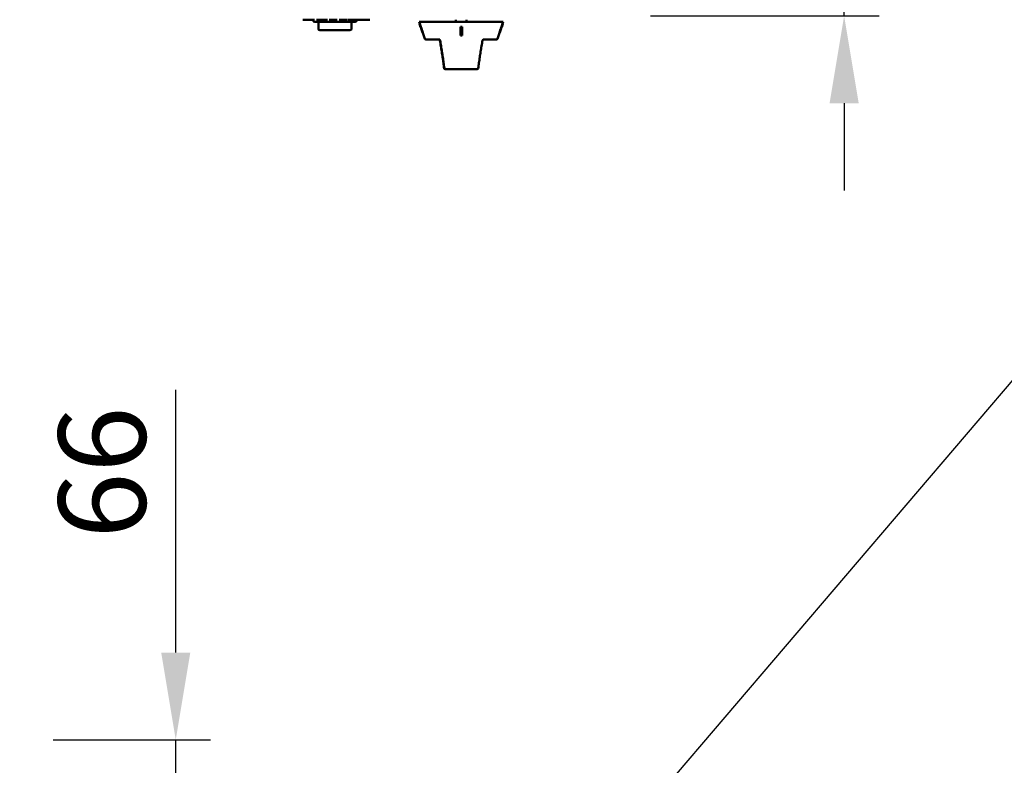
# Model space of a CAD drawing. Units: millimetres. Extents: x 65 to 5840, y 100 to 4100.
# Drawn here: x 2170 to 2735, y 1675 to 2102 of the extents above; entities that cross this region are included whole.
import ezdxf

# ---------------------------------------------------------------- set-up
doc = ezdxf.new("R2010")
doc.units = ezdxf.units.MM
doc.header["$LTSCALE"] = 20
for name, color, linetype, lineweight in [('Dimension (ISO)', 7, 'Continuous', 25), ('Symbol (ISO)', 7, 'Continuous', 25), ('Visible (ISO)', 7, 'Continuous', 50)]:
    doc.layers.add(name, color=color, linetype=linetype, lineweight=lineweight)
doc.styles.add('Note Text (ISO)', font='tahoma.ttf')
doc.dimstyles.new('Default (ISO)', dxfattribs={"dimscale": 20, "dimtxt": 2.5, "dimasz": 2.5, "dimexe": 1, "dimexo": 2, "dimgap": 0.762, "dimtad": 1, "dimtoh": 1, "dimdec": 1, "dimrnd": 1e-08, "dimzin": 0, "dimdsep": 46, "dimtxsty": 'Note Text (ISO)', "dimcen": 0.09, "dimdle": 10, "dimclrd": 256, "dimclre": 256, "dimclrt": 256, "dimadec": 1, "dimazin": 0, "dimtfac": 1.40208, "dimtmove": 0, "dimatfit": 3, "dimfxl": 1, "dimtolj": 1, "dimtzin": 0, "dimlwd": -1, "dimlwe": -1, "dimarcsym": 0})
doc.dimstyles.new('Default - Method 1b (ISO)$7', dxfattribs={"dimscale": 20, "dimtxt": 2.5, "dimasz": 2.5, "dimexe": 3.175, "dimexo": 0, "dimgap": 0.762, "dimtad": 1, "dimtoh": 1, "dimrnd": 1e-08, "dimtxsty": 'Note Text (ISO)', "dimcen": 0.09, "dimdle": 10, "dimclrd": 256, "dimclre": 256, "dimclrt": 256, "dimazin": 2, "dimtfac": 1.4, "dimtmove": 0, "dimatfit": 3, "dimfxl": 1, "dimtolj": 1, "dimlwd": -1, "dimlwe": -1, "dimarcsym": 0})

# ---------------------------------------------------------------- blocks, each defined once
blk = doc.blocks.new('*D18')
at = {"layer": 'Defpoints', "color": 0, "transparency": 16777216}
for p in [(2149.6, 1689.21), (2259.87, 1689.21), (2120.24, 1622.81)]:
    blk.add_point(p, dxfattribs=at)
at = {"layer": 'Dimension (ISO)', "transparency": 16777216}
for p, q in [((2259.87, 1739.21), (2259.87, 1889.67)), ((2189.6, 1689.21), (2279.87, 1689.21)), ((2259.87, 1622.81), (2259.87, 1689.21)), ((2160.24, 1622.81), (2279.87, 1622.81)), ((2259.87, 1572.81), (2259.87, 1522.81))]:
    blk.add_line(p, q, dxfattribs=at)
for points in [[(2251.54, 1739.21), (2268.21, 1739.21), (2259.87, 1689.21)], [(2251.54, 1572.81), (2268.21, 1572.81), (2259.87, 1622.81)]]:
    blk.add_solid(points, dxfattribs=at)
at = {"layer": 'Dimension (ISO)', "transparency": 16777216, "insert": (2192.65, 1804.45), "char_height": 50, "attachment_point": 1, "rotation": 90, "style": 'Note Text (ISO)'}
blk.add_mtext('\\A1;66', dxfattribs=at)
blk = doc.blocks.new('*D20')
at = {"layer": 'Defpoints', "color": 0, "transparency": 16777216}
for p in [(2479.74, 2188.82), (2491.94, 2103.82), (2642.89, 2103.82)]:
    blk.add_point(p, dxfattribs=at)
at = {"layer": 'Dimension (ISO)', "transparency": 16777216}
for p, q in [((2642.89, 2238.82), (2642.89, 2388.31)), ((2519.74, 2188.82), (2662.89, 2188.82)), ((2642.89, 2103.82), (2642.89, 2188.82)), ((2531.94, 2103.82), (2662.89, 2103.82)), ((2642.89, 2053.82), (2642.89, 2003.82))]:
    blk.add_line(p, q, dxfattribs=at)
for points in [[(2634.56, 2238.82), (2651.23, 2238.82), (2642.89, 2188.82)], [(2634.56, 2053.82), (2651.23, 2053.82), (2642.89, 2103.82)]]:
    blk.add_solid(points, dxfattribs=at)
at = {"layer": 'Dimension (ISO)', "transparency": 16777216, "insert": (2575.37, 2304.06), "char_height": 50, "attachment_point": 1, "rotation": 90, "style": 'Note Text (ISO)'}
blk.add_mtext('\\A1;85', dxfattribs=at)

msp = doc.modelspace()

# ---------------------------------------------------------------- linework, layer by layer
at = {"layer": 'Visible (ISO)'}
for p, q in [((2332.6, 2101.62), (2332.6, 2101.52)), ((2335.08, 2101.52), (2332.6, 2101.52)), ((2335.08, 2101.62), (2335.08, 2101.52)), ((2336.03, 2101.52), (2335.08, 2101.52)), ((2336.03, 2101.62), (2336.03, 2101.52)), ((2336.98, 2101.52), (2336.03, 2101.52)), ((2336.98, 2101.62), (2336.98, 2101.52)), ((2339.45, 2101.52), (2336.98, 2101.52)), ((2338.59, 2101.32), (2338.59, 2101.52)), ((2339.45, 2101.62), (2339.45, 2101.52)), ((2339.59, 2100.32), (2362.59, 2100.32)), ((2340.43, 2101.62), (2340.43, 2101.52)), ((2343.58, 2101.52), (2340.43, 2101.52)), ((2341.59, 2100.32), (2341.59, 2096.54)), ((2346.75, 2101.52), (2343.58, 2101.52)), ((2346.75, 2101.62), (2346.75, 2101.52)), ((2347.78, 2101.62), (2347.78, 2101.52)), ((2352.43, 2101.52), (2347.78, 2101.52)), ((2352.43, 2101.62), (2352.43, 2101.52)), ((2353.47, 2101.62), (2353.47, 2101.52)), ((2358.12, 2101.52), (2353.47, 2101.52)), ((2358.12, 2101.62), (2358.12, 2101.52)), ((2358.53, 2101.62), (2358.53, 2101.52)), ((2360.82, 2101.52), (2358.53, 2101.52)), ((2360.59, 2096.54), (2360.59, 2100.32)), ((2360.82, 2101.62), (2360.82, 2101.52)), ((2362.88, 2101.52), (2360.82, 2101.52)), ((2362.88, 2101.62), (2362.88, 2101.52)), ((2365.17, 2101.52), (2362.88, 2101.52)), ((2363.59, 2101.32), (2363.59, 2101.52)), ((2365.17, 2101.62), (2365.17, 2101.52)), ((2365.35, 2101.62), (2365.35, 2101.52)), ((2371.09, 2101.52), (2365.35, 2101.52)), ((2371.09, 2101.62), (2371.09, 2101.52)), ((2399.44, 2100.32), (2447.44, 2100.32)), ((2399.75, 2099.37), (2399.44, 2100.32)), ((2400.2, 2097.41), (2399.56, 2099.31)), ((2399.57, 2099.31), (2399.76, 2099.37)), ((2399.57, 2099.31), (2399.75, 2099.37)), ((2399.76, 2099.37), (2400.39, 2097.48)), ((2420.44, 2101.62), (2420.44, 2100.32)), ((2426.44, 2101.62), (2426.44, 2100.32)), ((2446.49, 2097.48), (2447.12, 2099.37)), ((2446.68, 2097.41), (2447.31, 2099.31)), ((2447.12, 2099.37), (2447.44, 2100.32)), ((2447.12, 2099.37), (2447.31, 2099.31)), ((2341.59, 2096.34), (2341.59, 2096.54)), ((2359.59, 2095.54), (2342.39, 2095.54)), ((2400.2, 2097.41), (2400.39, 2097.48)), ((2400.67, 2096.62), (2400.39, 2097.47)), ((2400.49, 2096.57), (2400.67, 2096.63)), ((2400.5, 2096.57), (2400.69, 2096.63)), ((2400.59, 2096.44), (2400.78, 2096.5)), ((2400.71, 2096.1), (2400.9, 2096.16)), ((2400.78, 2096.5), (2400.9, 2096.16)), ((2400.91, 2095.37), (2401.1, 2095.43)), ((2401, 2095.1), (2401.19, 2095.17)), ((2401.1, 2095.43), (2401.19, 2095.17)), ((2401.2, 2094.59), (2401.39, 2094.65)), ((2401.2, 2094.59), (2401.39, 2094.65)), ((2401.32, 2094.26), (2401.51, 2094.32)), ((2401.32, 2094.1), (2401.32, 2094.1)), ((2401.33, 2094.1), (2401.52, 2094.16)), ((2401.39, 2094.65), (2401.51, 2094.32)), ((2402.66, 2090.66), (2401.49, 2094.15)), ((2423.03, 2097.48), (2423.03, 2097.41)), ((2424.03, 2097.48), (2424.03, 2097.41)), ((2444.22, 2090.66), (2445.38, 2094.16)), ((2445.34, 2094.17), (2445.53, 2094.11)), ((2445.56, 2094.14), (2445.58, 2094.13)), ((2445.56, 2094.14), (2445.58, 2094.13)), ((2446.16, 2096.64), (2446.35, 2096.58)), ((2446.21, 2096.63), (2446.49, 2097.47)), ((2446.28, 2096.27), (2446.3, 2096.27)), ((2446.28, 2096.27), (2446.3, 2096.27)), ((2446.3, 2096.27), (2446.38, 2096.51)), ((2446.35, 2096.52), (2446.38, 2096.51)), ((2446.49, 2097.48), (2446.68, 2097.41)), ((2446.49, 2097.47), (2446.67, 2097.41)), ((2410.86, 2090.32), (2403.13, 2090.32)), ((2423.03, 2092.73), (2423.03, 2092.67)), ((2443.74, 2090.32), (2436.15, 2090.32)), ((2414.19, 2073.32), (2414.28, 2073.32)), ((2432.69, 2073.32), (2414.28, 2073.32))]:
    msp.add_line(p, q, dxfattribs=at)
for centre, radius, start, end in [((2339.59, 2101.32), 1, 180, 270), ((2362.59, 2101.32), 1, 270, 0), ((2359.59, 2096.54), 1, 270, 0), ((2403.13, 2090.82), 0.5, 198.4349, 270), ((2443.74, 2090.82), 0.5, 270, 341.5651), ((2414.19, 2073.82), 0.5, 187.4907, 270), ((2414.28, 2073.82), 0.5, 187.3376, 270), ((2432.69, 2073.82), 0.5, 270, 352.5093)]:
    msp.add_arc(centre, radius, start, end, dxfattribs=at)
for centre, major_axis, ratio, start_param, end_param in [((2426.42, 2108.26), (-26.86, -8.95), 0.001253, 6.268211, 6.305678), ((2426.4, 2108.25), (-26.64, -8.88), 0.001253, 0, 0.022643), ((2420.45, 2108.26), (-26.86, 8.95), 0.001253, 3.141593, 3.156567), ((2342.59, 2096.54), (-0.773, -0.773), 0.819804, 5.596485, 6.969886), ((2426.34, 2106.13), (-26.15, -8.72), 0.001253, 0, 0.023003), ((2426.29, 2104.63), (-25.65, -8.55), 0.001253, 0.070098, 0.071054), ((2426.26, 2103.82), (-25.38, -8.46), 0.001253, 0.045867, 0.051496), ((2426.25, 2103.52), (-25.28, -8.43), 0.001253, 0.047242, 0.051682), ((2426.23, 2103.81), (-25.16, -8.39), 0.001253, 0.046224, 0.051901), ((2426.22, 2102.93), (-25.08, -8.36), 0.001253, 0.068989, 0.069803), ((2426.2, 2102.93), (-24.87, -8.29), 0.001253, 0.069549, 0.070371), ((2423.43, 2106.12), (25.77, -0.04), 0.335406, 4.697752, 4.736556), ((2423.43, 2106.13), (-25.98, 0.04), 0.335406, 1.556318, 1.594805), ((2420.67, 2102.44), (-24.92, 8.31), 0.001253, 3.122488, 3.132961), ((2420.58, 2104.84), (-25.72, 8.57), 0.001253, 3.133113, 3.150473), ((2420.57, 2105.11), (-25.81, 8.6), 0.001253, 3.141593, 3.150428), ((2420.56, 2106.12), (-25.93, 8.64), 0.001253, 3.141593, 3.157236), ((2420.53, 2106.13), (-26.15, 8.72), 0.001253, 3.11859, 3.157077), ((2423.43, 2100.79), (24.22, -0.04), 0.335406, 4.696506, 4.737803)]:
    msp.add_ellipse(centre, major_axis=major_axis, ratio=ratio, start_param=start_param, end_param=end_param, dxfattribs=at)
for points, weights in [([(2400.2, 2097.41), (2399.89, 2098.35), (2399.57, 2099.31)], [1.00400672559, 1.00279393639, 1.00140206411]), ([(2447.31, 2099.31), (2446.99, 2098.35), (2446.68, 2097.41)], [1.00140206368, 1.00279393553, 1.00400672434]), ([(2400.71, 2096.1), (2400.65, 2096.27), (2400.59, 2096.44)], [1.00592220277, 1.00571165987, 1.00549508381]), ([(2401, 2095.1), (2400.96, 2095.24), (2400.91, 2095.37)], [1.00710267625, 1.00695005756, 1.00679362744]), ([(2400.94, 2095.22), (2400.94, 2095.21), (2400.95, 2095.2)], [1.00695056622, 1.00696405568, 1.00697751593]), ([(2401.32, 2094.26), (2401.26, 2094.42), (2401.2, 2094.59)], [1.0080799102, 1.00789784184, 1.00770937537]), ([(2423.03, 2092.73), (2423.03, 2095.02), (2423.03, 2097.48)], [1.00980101792, 1.00765738748, 1.00424958752]), ([(2423.03, 2097.41), (2423.03, 2094.96), (2423.03, 2092.67)], [1.00417311651, 1.00751693101, 1.00961788112]), ([(2424.03, 2092.67), (2424.03, 2094.96), (2424.03, 2097.41)], [1.00961788046, 1.0075169305, 1.00417311623]), ([(2446.3, 2096.27), (2445.93, 2095.18), (2445.58, 2094.13)], [1.00566907535, 1.00703976873, 1.00815967335]), ([(2446.38, 2096.51), (2446.34, 2096.39), (2446.3, 2096.27)], [1.00536157054, 1.005517102, 1.00566953311])]:
    msp.add_rational_spline(points, weights, degree=2, dxfattribs=at)
for points, knots in [([(2400.89, 2095.33), (2400.84, 2095.49), (2400.78, 2095.66), (2400.69, 2095.94), (2400.64, 2096.07), (2400.58, 2096.27), (2400.56, 2096.34), (2400.52, 2096.44), (2400.51, 2096.49), (2400.49, 2096.55), (2400.49, 2096.57), (2400.49, 2096.57)], [-0.1463785, -0.1463785, -0.1463785, -0.1463785, -0.1077746, -0.1077746, -0.0778637, -0.0778637, -0.0552103, -0.0552103, -0.0307359, -0.0307359, 0, 0, 0, 0]), ([(2400.59, 2096.44), (2400.57, 2096.49), (2400.55, 2096.52), (2400.52, 2096.56), (2400.51, 2096.57), (2400.5, 2096.57)], [-0.06191493, -0.06191493, -0.06191493, -0.06191493, -0.03787889, -0.03787889, 0, 0, 0, 0]), ([(2400.5, 2096.57), (2400.5, 2096.57), (2400.5, 2096.56), (2400.5, 2096.54), (2400.51, 2096.52), (2400.52, 2096.46), (2400.54, 2096.41), (2400.56, 2096.34)], [-0.06791902, -0.06791902, -0.06791902, -0.06791902, -0.04698593, -0.04698593, -0.02777871, -0.02777871, 0, 0, 0, 0]), ([(2400.56, 2096.34), (2400.58, 2096.26), (2400.61, 2096.17), (2400.67, 2096.01), (2400.7, 2095.91), (2400.73, 2095.81)], [-0.05405947, -0.05405947, -0.05405947, -0.05405947, -0.03214271, -0.03214271, 0, 0, 0, 0]), ([(2400.63, 2096.16), (2400.62, 2096.18), (2400.61, 2096.2), (2400.6, 2096.24), (2400.6, 2096.26), (2400.59, 2096.28), (2400.59, 2096.29), (2400.6, 2096.29)], [-0.02959714, -0.02959714, -0.02959714, -0.02959714, -0.02614153, -0.02614153, -0.02116266, -0.02116266, 0, 0, 0, 0]), ([(2400.6, 2096.29), (2400.6, 2096.3), (2400.63, 2096.25), (2400.66, 2096.2), (2400.68, 2096.15), (2400.7, 2096.1)], [-0.04802712, -0.04802712, -0.04802712, -0.04802712, -0.03086363, -0.03086363, 0, 0, 0, 0]), ([(2400.75, 2095.79), (2400.71, 2095.91), (2400.68, 2095.97), (2400.66, 2096.06), (2400.64, 2096.11), (2400.63, 2096.16)], [-0.02921963, -0.02921963, -0.02921963, -0.02921963, -0.01962637, -0.01962637, 0, 0, 0, 0]), ([(2400.69, 2096.63), (2400.7, 2096.63), (2400.71, 2096.62), (2400.73, 2096.59), (2400.75, 2096.56), (2400.78, 2096.5)], [0, 0, 0, 0, 0.03706397, 0.03706397, 0.04971332, 0.04971332, 0.04971332, 0.04971332]), ([(2400.73, 2095.81), (2400.75, 2095.75), (2400.77, 2095.7), (2400.8, 2095.61), (2400.81, 2095.56), (2400.85, 2095.46), (2400.87, 2095.41), (2400.88, 2095.37)], [-0.07264311, -0.07264311, -0.07264311, -0.07264311, -0.03789927, -0.03789927, -0.01790893, -0.01790893, 0, 0, 0, 0]), ([(2400.87, 2095.44), (2400.86, 2095.46), (2400.85, 2095.48), (2400.83, 2095.54), (2400.82, 2095.57), (2400.79, 2095.65), (2400.77, 2095.72), (2400.75, 2095.79)], [-0.03604162, -0.03604162, -0.03604162, -0.03604162, -0.03023518, -0.03023518, -0.02267968, -0.02267968, 0, 0, 0, 0]), ([(2400.84, 2096.14), (2400.85, 2096.12), (2400.86, 2096.09), (2400.87, 2096.04), (2400.9, 2095.97), (2400.94, 2095.85)], [0.01016131, 0.01016131, 0.01016131, 0.01016131, 0.01960652, 0.01960652, 0.02923679, 0.02923679, 0.02923679, 0.02923679]), ([(2400.91, 2095.36), (2400.9, 2095.36), (2400.9, 2095.37), (2400.88, 2095.4), (2400.88, 2095.42), (2400.87, 2095.44)], [-0.03147038, -0.03147038, -0.03147038, -0.03147038, -0.01534374, -0.01534374, 0, 0, 0, 0]), ([(2400.88, 2095.37), (2400.9, 2095.3), (2400.92, 2095.28), (2400.93, 2095.25), (2400.94, 2095.23), (2400.94, 2095.22)], [-0.02579964, -0.02579964, -0.02579964, -0.02579964, -0.01760623, -0.01760623, 0, 0, 0, 0]), ([(2401.32, 2094.1), (2401.31, 2094.1), (2401.31, 2094.1), (2401.3, 2094.13), (2401.29, 2094.14), (2401.27, 2094.21), (2401.25, 2094.25), (2401.21, 2094.38), (2401.18, 2094.47), (2401.06, 2094.81), (2400.98, 2095.07), (2400.89, 2095.33)], [-0.2256325, -0.2256325, -0.2256325, -0.2256325, -0.1950111, -0.1950111, -0.1668414, -0.1668414, -0.127208, -0.127208, -0.0817723, -0.0817723, 0, 0, 0, 0]), ([(2400.94, 2095.85), (2400.96, 2095.78), (2400.98, 2095.71), (2401.01, 2095.63), (2401.02, 2095.6), (2401.04, 2095.55), (2401.05, 2095.53), (2401.05, 2095.51)], [0, 0, 0, 0, 0.02268016, 0.02268016, 0.03023628, 0.03023628, 0.03604149, 0.03604149, 0.03604149, 0.03604149]), ([(2400.95, 2095.2), (2400.95, 2095.18), (2400.96, 2095.16), (2400.97, 2095.11), (2400.98, 2095.07), (2401.01, 2094.97), (2401.03, 2094.91), (2401.07, 2094.8), (2401.09, 2094.73), (2401.11, 2094.66)], [-0.05943458, -0.05943458, -0.05943458, -0.05943458, -0.04870683, -0.04870683, -0.0377533, -0.0377533, -0.02195663, -0.02195663, 0, 0, 0, 0]), ([(2401.11, 2094.7), (2401.1, 2094.73), (2401.09, 2094.76), (2401.07, 2094.81), (2401.06, 2094.84), (2401.04, 2094.91), (2401.03, 2094.94), (2401.01, 2095), (2401.01, 2095.04), (2400.99, 2095.09), (2400.99, 2095.1), (2401, 2095.1)], [-0.08220744, -0.08220744, -0.08220744, -0.08220744, -0.0709729, -0.0709729, -0.0606677, -0.0606677, -0.0444999, -0.0444999, -0.02574994, -0.02574994, 0, 0, 0, 0]), ([(2401.05, 2095.51), (2401.07, 2095.48), (2401.07, 2095.46), (2401.09, 2095.44), (2401.09, 2095.43), (2401.1, 2095.43)], [0, 0, 0, 0, 0.0153363, 0.0153363, 0.03149955, 0.03149955, 0.03149955, 0.03149955]), ([(2401.2, 2094.44), (2401.19, 2094.46), (2401.19, 2094.48), (2401.18, 2094.51), (2401.17, 2094.53), (2401.14, 2094.61), (2401.13, 2094.65), (2401.11, 2094.7)], [-0.04607523, -0.04607523, -0.04607523, -0.04607523, -0.0258945, -0.0258945, -0.01382086, -0.01382086, 0, 0, 0, 0]), ([(2401.11, 2094.66), (2401.13, 2094.61), (2401.15, 2094.56), (2401.18, 2094.47), (2401.2, 2094.42), (2401.23, 2094.31), (2401.25, 2094.27), (2401.26, 2094.23)], [-0.06643039, -0.06643039, -0.06643039, -0.06643039, -0.03999613, -0.03999613, -0.02139273, -0.02139273, 0, 0, 0, 0]), ([(2401.19, 2095.16), (2401.18, 2095.16), (2401.18, 2095.15), (2401.2, 2095.1), (2401.2, 2095.07), (2401.22, 2095), (2401.23, 2094.97), (2401.25, 2094.9), (2401.26, 2094.88), (2401.28, 2094.82), (2401.29, 2094.79), (2401.3, 2094.76)], [0.00178675, 0.00178675, 0.00178675, 0.00178675, 0.02568106, 0.02568106, 0.04460247, 0.04460247, 0.06106716, 0.06106716, 0.07159254, 0.07159254, 0.08307254, 0.08307254, 0.08307254, 0.08307254]), ([(2401.2, 2094.59), (2401.21, 2094.57), (2401.21, 2094.54), (2401.22, 2094.5), (2401.23, 2094.47), (2401.23, 2094.45)], [-0.02824102, -0.02824102, -0.02824102, -0.02824102, -0.01556169, -0.01556169, 0, 0, 0, 0]), ([(2401.24, 2094.37), (2401.23, 2094.37), (2401.23, 2094.38), (2401.22, 2094.4), (2401.21, 2094.41), (2401.2, 2094.44)], [-0.02294499, -0.02294499, -0.02294499, -0.02294499, -0.01547449, -0.01547449, 0, 0, 0, 0]), ([(2401.23, 2094.45), (2401.24, 2094.42), (2401.24, 2094.4), (2401.24, 2094.38), (2401.24, 2094.37), (2401.24, 2094.37)], [-0.02548906, -0.02548906, -0.02548906, -0.02548906, -0.0184215, -0.0184215, 0, 0, 0, 0]), ([(2401.26, 2094.23), (2401.28, 2094.17), (2401.3, 2094.14), (2401.32, 2094.1), (2401.32, 2094.1), (2401.33, 2094.1)], [-0.05191521, -0.05191521, -0.05191521, -0.05191521, -0.0295017, -0.0295017, 0, 0, 0, 0]), ([(2401.33, 2094.1), (2401.33, 2094.1), (2401.33, 2094.13), (2401.33, 2094.18), (2401.32, 2094.21), (2401.32, 2094.26)], [-0.04558562, -0.04558562, -0.04558562, -0.04558562, -0.02863066, -0.02863066, 0, 0, 0, 0]), ([(2401.51, 2094.32), (2401.51, 2094.27), (2401.52, 2094.24), (2401.52, 2094.19), (2401.52, 2094.16), (2401.52, 2094.16)], [0, 0, 0, 0, 0.02797012, 0.02797012, 0.04737418, 0.04737418, 0.04737418, 0.04737418]), ([(2445.34, 2094.17), (2445.33, 2094.17), (2445.33, 2094.19), (2445.34, 2094.26), (2445.35, 2094.3), (2445.38, 2094.4), (2445.39, 2094.47), (2445.45, 2094.68), (2445.49, 2094.81), (2445.58, 2095.09), (2445.64, 2095.26), (2445.69, 2095.42)], [0, 0, 0, 0, 0.0304523, 0.0304523, 0.0549851, 0.0549851, 0.0757678, 0.0757678, 0.1003504, 0.1003504, 0.1324009, 0.1324009, 0.1324009, 0.1324009]), ([(2445.88, 2095.36), (2445.83, 2095.2), (2445.77, 2095.03), (2445.68, 2094.75), (2445.64, 2094.62), (2445.58, 2094.41), (2445.57, 2094.34), (2445.54, 2094.24), (2445.53, 2094.19), (2445.52, 2094.13), (2445.52, 2094.11), (2445.53, 2094.11)], [-0.1358562, -0.1358562, -0.1358562, -0.1358562, -0.1023305, -0.1023305, -0.0761627, -0.0761627, -0.0550455, -0.0550455, -0.0305152, -0.0305152, 0, 0, 0, 0]), ([(2445.53, 2094.11), (2445.53, 2094.11), (2445.54, 2094.11), (2445.55, 2094.13), (2445.56, 2094.15), (2445.59, 2094.21), (2445.61, 2094.26), (2445.65, 2094.39), (2445.69, 2094.48), (2445.8, 2094.81), (2445.89, 2095.07), (2445.98, 2095.33)], [-0.226493, -0.226493, -0.226493, -0.226493, -0.1954524, -0.1954524, -0.1671156, -0.1671156, -0.1272915, -0.1272915, -0.0817502, -0.0817502, 0, 0, 0, 0]), ([(2445.62, 2094.37), (2445.62, 2094.37), (2445.61, 2094.37), (2445.61, 2094.39), (2445.62, 2094.39), (2445.62, 2094.41), (2445.62, 2094.44), (2445.64, 2094.52), (2445.66, 2094.57), (2445.68, 2094.62)], [-0.07549598, -0.07549598, -0.07549598, -0.07549598, -0.05457027, -0.05457027, -0.03570015, -0.03570015, -0.01807757, -0.01807757, 0, 0, 0, 0]), ([(2445.72, 2094.61), (2445.71, 2094.58), (2445.7, 2094.55), (2445.68, 2094.5), (2445.67, 2094.48), (2445.65, 2094.42), (2445.64, 2094.4), (2445.63, 2094.38), (2445.62, 2094.37), (2445.62, 2094.37)], [-0.03880529, -0.03880529, -0.03880529, -0.03880529, -0.0322987, -0.0322987, -0.02643937, -0.02643937, -0.01645824, -0.01645824, 0, 0, 0, 0]), ([(2445.68, 2094.62), (2445.71, 2094.74), (2445.75, 2094.87), (2445.82, 2095.06), (2445.87, 2095.21), (2445.91, 2095.35)], [-0.06228838, -0.06228838, -0.06228838, -0.06228838, -0.04346014, -0.04346014, 0, 0, 0, 0]), ([(2445.69, 2095.42), (2445.78, 2095.69), (2445.87, 2095.95), (2445.99, 2096.28), (2446.03, 2096.37), (2446.08, 2096.5), (2446.1, 2096.54), (2446.13, 2096.6), (2446.14, 2096.62), (2446.16, 2096.64), (2446.16, 2096.64), (2446.16, 2096.64)], [0, 0, 0, 0, 0.0825246, 0.0825246, 0.1261725, 0.1261725, 0.1625136, 0.1625136, 0.1876746, 0.1876746, 0.2150007, 0.2150007, 0.2150007, 0.2150007]), ([(2445.96, 2095.33), (2445.89, 2095.12), (2445.85, 2094.98), (2445.79, 2094.81), (2445.75, 2094.7), (2445.72, 2094.61)], [-0.05458486, -0.05458486, -0.05458486, -0.05458486, -0.03113823, -0.03113823, 0, 0, 0, 0]), ([(2446.35, 2096.58), (2446.35, 2096.58), (2446.35, 2096.57), (2446.33, 2096.55), (2446.32, 2096.53), (2446.29, 2096.48), (2446.27, 2096.43), (2446.22, 2096.3), (2446.18, 2096.21), (2446.06, 2095.88), (2445.97, 2095.62), (2445.88, 2095.36)], [-0.2264571, -0.2264571, -0.2264571, -0.2264571, -0.1957114, -0.1957114, -0.1675622, -0.1675622, -0.1274544, -0.1274544, -0.0816, -0.0816, 0, 0, 0, 0]), ([(2445.91, 2095.35), (2445.99, 2095.58), (2446.03, 2095.71), (2446.09, 2095.87), (2446.13, 2095.98), (2446.16, 2096.07)], [-0.05254037, -0.05254037, -0.05254037, -0.05254037, -0.03115044, -0.03115044, 0, 0, 0, 0]), ([(2446.2, 2096.05), (2446.16, 2095.92), (2446.12, 2095.8), (2446.06, 2095.62), (2446.01, 2095.47), (2445.96, 2095.33)], [-0.05838879, -0.05838879, -0.05838879, -0.05838879, -0.04174318, -0.04174318, 0, 0, 0, 0]), ([(2445.98, 2095.33), (2446.03, 2095.49), (2446.09, 2095.66), (2446.18, 2095.95), (2446.22, 2096.08), (2446.28, 2096.28), (2446.3, 2096.34), (2446.34, 2096.45), (2446.35, 2096.49), (2446.36, 2096.56), (2446.36, 2096.57), (2446.35, 2096.58)], [-0.1462172, -0.1462172, -0.1462172, -0.1462172, -0.1077263, -0.1077263, -0.0778994, -0.0778994, -0.0552745, -0.0552745, -0.0307832, -0.0307832, 0, 0, 0, 0]), ([(2446.16, 2096.07), (2446.17, 2096.1), (2446.18, 2096.13), (2446.2, 2096.18), (2446.21, 2096.21), (2446.23, 2096.26), (2446.24, 2096.28), (2446.26, 2096.31), (2446.26, 2096.31), (2446.27, 2096.31)], [-0.03944634, -0.03944634, -0.03944634, -0.03944634, -0.03268771, -0.03268771, -0.0265908, -0.0265908, -0.0163148, -0.0163148, 0, 0, 0, 0]), ([(2446.27, 2096.31), (2446.27, 2096.31), (2446.27, 2096.31), (2446.27, 2096.3), (2446.27, 2096.29), (2446.26, 2096.27), (2446.26, 2096.25), (2446.23, 2096.16), (2446.22, 2096.11), (2446.2, 2096.05)], [-0.08773962, -0.08773962, -0.08773962, -0.08773962, -0.0611108, -0.0611108, -0.03720219, -0.03720219, -0.01842192, -0.01842192, 0, 0, 0, 0]), ([(2411.21, 2089.73), (2411.2, 2089.79), (2411.19, 2089.84), (2411.14, 2089.95), (2411.11, 2090.01), (2411.05, 2090.1), (2411.02, 2090.14), (2410.95, 2090.21), (2410.92, 2090.24), (2410.86, 2090.28), (2410.83, 2090.29), (2410.78, 2090.31), (2410.76, 2090.32), (2410.74, 2090.32), (2410.73, 2090.32), (2410.73, 2090.32)], [0, 0, 0, 0, 0.028446, 0.028446, 0.0560078, 0.0560078, 0.0817984, 0.0817984, 0.1053751, 0.1053751, 0.1271939, 0.1271939, 0.1489512, 0.1489512, 0.1604536, 0.1604536, 0.1604536, 0.1604536]), ([(2410.86, 2090.32), (2410.88, 2090.32), (2410.9, 2090.32), (2410.96, 2090.29), (2410.99, 2090.28), (2411.05, 2090.24), (2411.08, 2090.22), (2411.14, 2090.16), (2411.17, 2090.12), (2411.23, 2090.04), (2411.26, 2089.99), (2411.3, 2089.89), (2411.32, 2089.84), (2411.34, 2089.77), (2411.34, 2089.75), (2411.35, 2089.73)], [0, 0, 0, 0, 0.0320245, 0.0320245, 0.0539813, 0.0539813, 0.0758317, 0.0758317, 0.0992193, 0.0992193, 0.1246243, 0.1246243, 0.1518364, 0.1518364, 0.1604537, 0.1604537, 0.1604537, 0.1604537]), ([(2413.69, 2073.76), (2413.55, 2074.82), (2413.41, 2075.88), (2413.11, 2078.01), (2412.95, 2079.07), (2412.63, 2081.2), (2412.46, 2082.27), (2412.12, 2084.4), (2411.95, 2085.47), (2411.59, 2087.6), (2411.4, 2088.67), (2411.21, 2089.73)], [0.089724, 0.089724, 0.089724, 0.089724, 0.427629, 0.427629, 0.765533, 0.765533, 1.103438, 1.103438, 1.441342, 1.441342, 1.779247, 1.779247, 1.779247, 1.779247]), ([(2411.35, 2089.73), (2411.54, 2088.67), (2411.72, 2087.6), (2412.07, 2085.47), (2412.25, 2084.4), (2412.58, 2082.27), (2412.75, 2081.2), (2413.06, 2079.07), (2413.21, 2078.01), (2413.51, 2075.88), (2413.65, 2074.82), (2413.79, 2073.76)], [1.159573, 1.159573, 1.159573, 1.159573, 1.497477, 1.497477, 1.835382, 1.835382, 2.173286, 2.173286, 2.511191, 2.511191, 2.849095, 2.849095, 2.849095, 2.849095]), ([(2433.18, 2073.76), (2433.32, 2074.82), (2433.47, 2075.88), (2433.77, 2078.01), (2433.92, 2079.07), (2434.24, 2081.2), (2434.41, 2082.27), (2434.75, 2084.4), (2434.93, 2085.47), (2435.29, 2087.6), (2435.47, 2088.67), (2435.66, 2089.73)], [0.089724, 0.089724, 0.089724, 0.089724, 0.427629, 0.427629, 0.765533, 0.765533, 1.103438, 1.103438, 1.441342, 1.441342, 1.779247, 1.779247, 1.779247, 1.779247]), ([(2435.66, 2089.73), (2435.67, 2089.79), (2435.69, 2089.84), (2435.73, 2089.95), (2435.76, 2090.01), (2435.82, 2090.1), (2435.86, 2090.14), (2435.92, 2090.21), (2435.96, 2090.24), (2436.02, 2090.28), (2436.04, 2090.29), (2436.09, 2090.31), (2436.11, 2090.32), (2436.14, 2090.32), (2436.14, 2090.32), (2436.15, 2090.32)], [0, 0, 0, 0, 0.028446, 0.028446, 0.0560078, 0.0560078, 0.0817984, 0.0817984, 0.1053751, 0.1053751, 0.1271939, 0.1271939, 0.1489512, 0.1489512, 0.1604536, 0.1604536, 0.1604536, 0.1604536])]:
    msp.add_open_spline(points, degree=3, knots=knots, dxfattribs=at)
msp.add_open_spline([(2401.3, 2094.76), (2401.31, 2094.72), (2401.33, 2094.68), (2401.34, 2094.64)], degree=3, dxfattribs=at)

# ---------------------------------------------------------------- dimensions: what is measured, and where the dimension line sits
at = {"layer": 'Dimension (ISO)'}
for base, p1, p2, angle, picture, middle in [((2642.89, 2103.82), (2479.74, 2188.82), (2491.94, 2103.82), 90, '*D20', (2642.89, 2338.56)), ((2259.87, 1689.21), (2120.24, 1622.81), (2149.6, 1689.21), 270, '*D18', (2259.87, 1839.44))]:
    dim = msp.add_linear_dim(base=base, p1=p1, p2=p2, angle=angle, dimstyle='Default (ISO)', override={"dimgap": 0.762, "dimtoh": 0, "dimdec": 0, "dimtol": 0, "dimlim": 0, "dimtp": 0, "dimtm": 0, "dimtdec": 2, "dimtofl": 1, "dimatfit": 1}, dxfattribs=at)
    dim.commit()
    dim.dimension.update_dxf_attribs({"geometry": picture, "text_midpoint": middle, "dimtype": 160})

# ---------------------------------------------------------------- leaders
at = {"layer": 'Symbol (ISO)', "annotation_type": 0, "has_hookline": 1, "hookline_direction": 0, "text_width": 817.33}
msp.add_leader([(2398.69, 1496.31), (2826.96, 1997.45), (2876.96, 1997.45)], dimstyle='Default - Method 1b (ISO)$7', override={"dimtad": 0}, dxfattribs=at)

doc.saveas('drawing.dxf')
